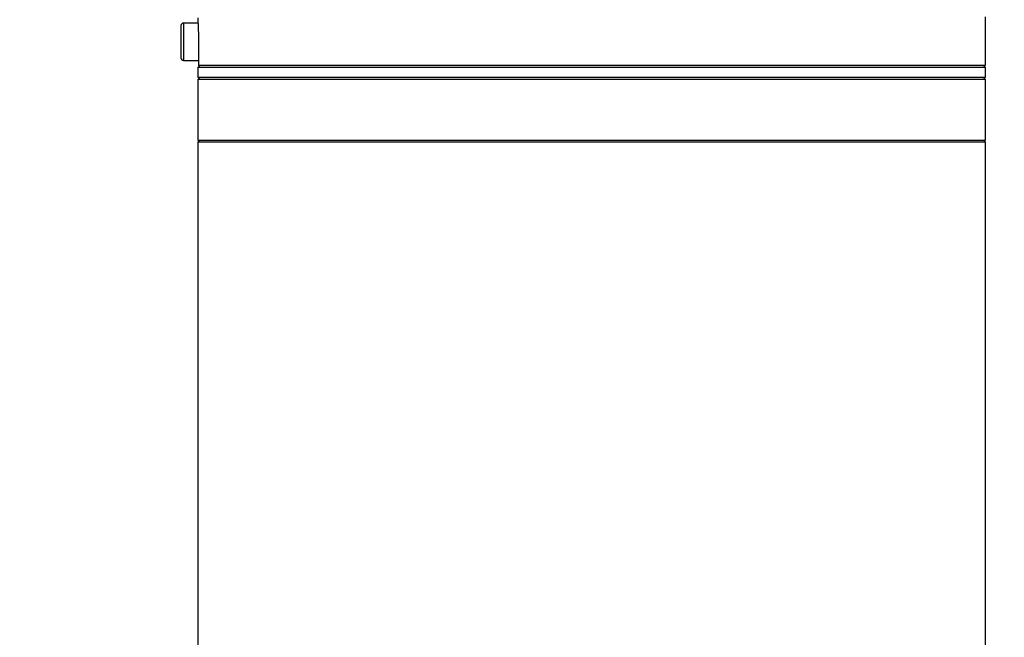
# Model space of a CAD drawing. Units: millimetres. Extents: x 155 to 227, y 82 to 228.
# Drawn here: x 193 to 205, y 142 to 150 of the extents above; entities that cross this region are included whole.
import ezdxf

# ---------------------------------------------------------------- set-up
doc = ezdxf.new("R2010")
doc.units = ezdxf.units.MM
doc.layers.add('10', color=7, linetype='Continuous')
doc.styles.add('SLDTEXTSTYLE0', font='TXT', dxfattribs={"width": 0.7})
doc.dimstyles.new('SLDDIMSTYLE0', dxfattribs={"dimtxt": 4.244358, "dimasz": 2.5, "dimexe": 0, "dimexo": 0.0625, "dimgap": 1.061089, "dimtad": 2, "dimlfac": 11.73, "dimrnd": 1e-09, "dimzin": 12, "dimdsep": 46, "dimtxsty": 'SLDTEXTSTYLE0', "dimsah": 1, "dimcen": 0.09, "dimadec": 0, "dimazin": 3, "dimtfac": 1, "dimtofl": 0, "dimtmove": 0, "dimatfit": 3, "dimfxl": 0, "dimfrac": 2, "dimtolj": 1, "dimtzin": 12, "dimarcsym": 0})
doc.dimstyles.new('SLDDIMSTYLE1', dxfattribs={"dimtxt": 4.244358, "dimasz": 2.5, "dimexe": 0, "dimexo": 0.0625, "dimgap": 1.061089, "dimtad": 2, "dimdec": 1, "dimlfac": 11.73, "dimrnd": 1e-09, "dimzin": 12, "dimdsep": 46, "dimtxsty": 'SLDTEXTSTYLE0', "dimsah": 1, "dimcen": 0.09, "dimadec": 0, "dimazin": 3, "dimtfac": 1, "dimtdec": 1, "dimtofl": 0, "dimtmove": 0, "dimatfit": 3, "dimfxl": 0, "dimfrac": 2, "dimtolj": 1, "dimtzin": 12, "dimarcsym": 0})

# ---------------------------------------------------------------- blocks, each defined once
blk = doc.blocks.new('_D')
at = {"layer": '10'}
for p, q in [((203.26, 154.873), (173.407, 154.873)), ((175.407, 99.715), (175.407, 154.873)), ((205.178, 99.715), (173.407, 99.715))]:
    blk.add_line(p, q, dxfattribs=at)
for points in [[(175.407, 154.873), (175.057, 152.373), (175.757, 152.373)], [(175.407, 99.715), (175.757, 102.215), (175.057, 102.215)]]:
    blk.add_solid(points, dxfattribs=at)
at = {"layer": '10', "insert": (170.632, 126.716), "char_height": 3.7042, "attachment_point": 1, "rotation": 90, "style": 'SLDTEXTSTYLE0'}
blk.add_mtext('647', dxfattribs=at)
blk = doc.blocks.new('_D_3')
at = {"layer": '10'}
for p, q in [((199.651, 207.86), (199.651, 178.616)), ((216.812, 94.554), (216.812, 182.616)), ((199.651, 180.616), (184.901, 180.616)), ((199.651, 180.616), (216.812, 180.616))]:
    blk.add_line(p, q, dxfattribs=at)
for points in [[(199.651, 180.616), (202.151, 180.266), (202.151, 180.966)], [(216.812, 180.616), (214.312, 180.966), (214.312, 180.266)]]:
    blk.add_solid(points, dxfattribs=at)
at = {"layer": '10', "insert": (184.901, 185.391), "char_height": 3.7042, "attachment_point": 1, "style": 'SLDTEXTSTYLE0'}
blk.add_mtext('201.3', dxfattribs=at)
blk = doc.blocks.new('_D_6')
at = {"layer": '10'}
for p, q in [((193.022, 214.805), (158.191, 214.805)), ((160.191, 214.805), (160.191, 99.715)), ((205.178, 99.715), (158.191, 99.715))]:
    blk.add_line(p, q, dxfattribs=at)
for points in [[(160.191, 214.805), (159.841, 212.305), (160.541, 212.305)], [(160.191, 99.715), (160.541, 102.215), (159.841, 102.215)]]:
    blk.add_solid(points, dxfattribs=at)
at = {"layer": '10', "insert": (155.416, 156.233), "char_height": 3.7042, "attachment_point": 1, "rotation": 90, "style": 'SLDTEXTSTYLE0'}
blk.add_mtext('1350', dxfattribs=at)

msp = doc.modelspace()

# ---------------------------------------------------------------- linework, layer by layer
at = {"color": 7, "linetype": 'Continuous', "lineweight": 25}
for p, q in [((204.96188, 148.9906), (204.96188, 149.60236)), ((195.07374, 149.52342), (194.89155, 149.52342)), ((194.89155, 149.52342), (194.89155, 149.05454)), ((195.07271, 149.58736), (195.07271, 149.54473)), ((195.07933, 149.28898), (195.07933, 148.9906)), ((194.89155, 149.05454), (195.07933, 149.05454)), ((195.09828, 148.9906), (195.07271, 148.96502)), ((204.96188, 148.9906), (195.07933, 148.9906)), ((204.96188, 148.96502), (204.93631, 148.9906)), ((195.07271, 148.96502), (195.07271, 148.84567)), ((200.01729, 148.96502), (195.07271, 148.96502)), ((204.96188, 148.96502), (200.01729, 148.96502)), ((204.96188, 148.84567), (204.96188, 148.96502)), ((195.07271, 148.84567), (195.09828, 148.82009)), ((195.07271, 148.84567), (200.01729, 148.84567)), ((195.07271, 148.82009), (195.07271, 148.05283)), ((195.07271, 148.82009), (200.01729, 148.82009)), ((200.01729, 148.84567), (204.96188, 148.84567)), ((200.01729, 148.82009), (204.96188, 148.82009)), ((204.93631, 148.82009), (204.96188, 148.84567)), ((204.96188, 148.05283), (204.96188, 148.82009)), ((195.09828, 148.05283), (195.07271, 148.02725)), ((195.07271, 148.05283), (200.01729, 148.05283)), ((195.07271, 148.02725), (195.07271, 111.07396)), ((204.96188, 148.02725), (195.07271, 148.02725)), ((200.01729, 148.05283), (204.96188, 148.05283)), ((204.96188, 148.02725), (204.93631, 148.05283)), ((204.96188, 111.07396), (204.96188, 148.02725))]:
    msp.add_line(p, q, dxfattribs=at)
for centre, start, end in [((194.89155, 149.49145), 90, 180), ((194.89155, 149.0865), 180, 270)]:
    msp.add_arc(centre, 0.03197, start, end, dxfattribs=at)
for points, knots in [([(194.85958, 149.49145), (194.85958, 149.4903), (194.85958, 149.4881), (194.85958, 149.46778), (194.85958, 149.43091), (194.85958, 149.37189), (194.85958, 149.31384), (194.85958, 149.26084), (194.85958, 149.22038), (194.85958, 149.1828), (194.85958, 149.14965), (194.85958, 149.12227), (194.85958, 149.10202), (194.85958, 149.08896), (194.85958, 149.08732), (194.85958, 149.0865)], [0, 0, 0, 0, 0.0772569, 0.14762688, 0.26714424, 0.35931448, 0.47830583, 0.54351805, 0.60873062, 0.6739433, 0.73915585, 0.80436802, 0.86957957, 0.93479027, 1, 1, 1, 1]), ([(195.07271, 149.54473), (195.07286, 149.54191), (195.07316, 149.53626), (195.07525, 149.49223), (195.07756, 149.4274), (195.0791, 149.35546), (195.07926, 149.30788), (195.07933, 149.28898)], [0, 0, 0, 0, 0.21449845, 0.42898997, 0.64366141, 0.85845101, 1, 1, 1, 1])]:
    msp.add_open_spline(points, degree=3, knots=knots, dxfattribs=at)

# ---------------------------------------------------------------- dimensions: what is measured, and where the dimension line sits
at = {"layer": '10'}
for base, p1, p2, picture, middle in [((160.19113, 99.71523), (193.02156, 214.80475), (205.17842, 99.71523), '_D_6', (160.19113, 161.18563)), ((175.40672, 154.87295), (205.17842, 99.71523), (203.26024, 154.87295), '_D', (175.40672, 130.43092))]:
    dim = msp.add_linear_dim(base=base, p1=p1, p2=p2, angle=90, dimstyle='SLDDIMSTYLE0', dxfattribs=at)
    dim.commit()
    dim.dimension.update_dxf_attribs({"geometry": picture, "text_midpoint": middle, "dimtype": 160})
dim = msp.add_linear_dim(base=(216.81184, 180.61624), p1=(199.65071, 207.86016), p2=(216.81184, 94.55411), dimstyle='SLDDIMSTYLE1', dxfattribs=at)
dim.commit()
dim.dimension.update_dxf_attribs({"geometry": '_D_3', "text_midpoint": (191.09133, 180.61624), "dimtype": 160})

doc.saveas('drawing.dxf')
